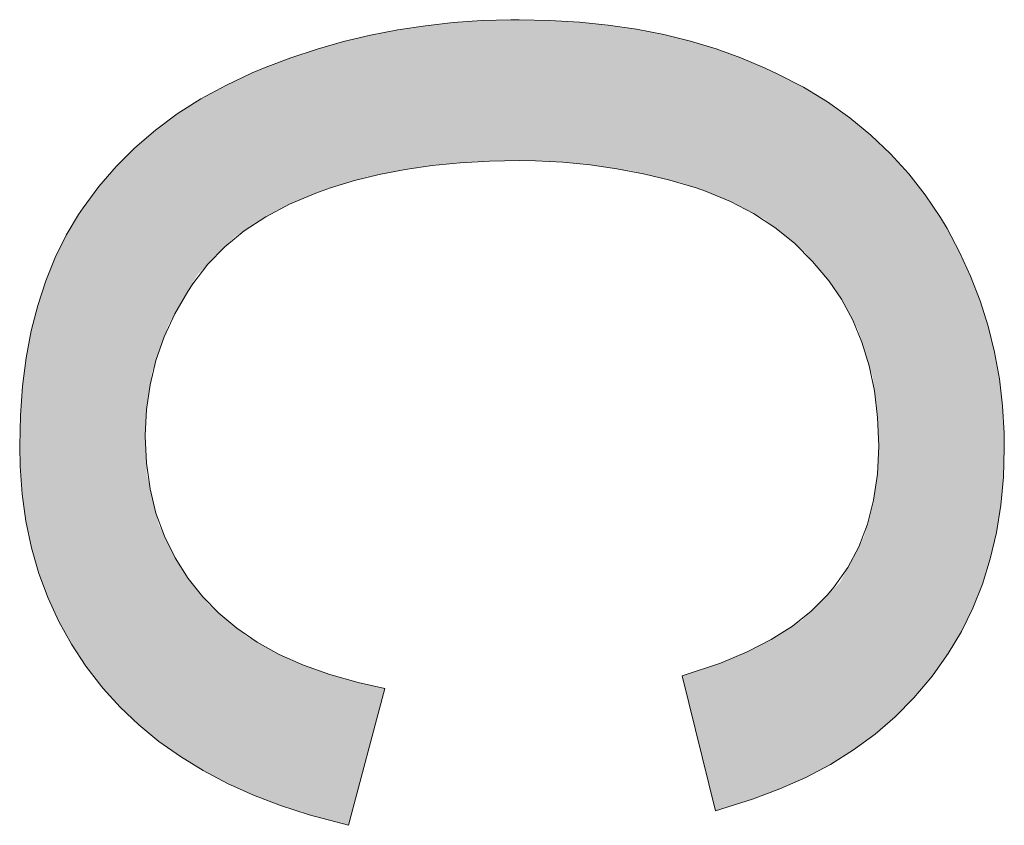
# Model space of a CAD drawing. Units: millimetres. Extents: x 0 to 297, y -3 to 210.
# Drawn here: x 48 to 50, y 89 to 91 of the extents above; entities that cross this region are included whole.
import ezdxf

# ---------------------------------------------------------------- set-up
doc = ezdxf.new("R2010")
doc.units = ezdxf.units.MM

msp = doc.modelspace()

# ---------------------------------------------------------------- hatches: boundary and pattern name
for points in [[(49.0251, 90.771), (49.1945, 90.7539), (49.3571, 90.7147), (49.5016, 90.6555), (49.6327, 90.5498), (49.7246, 90.4168), (49.7745, 90.2566), (49.781, 90.095), (49.7596, 89.9488), (49.6919, 89.8202), (49.5908, 89.7205), (49.4531, 89.6497), (49.3371, 89.6111), (49.4119, 89.3077), (49.4957, 89.3337), (49.5573, 89.3566), (49.6155, 89.3822), (49.6707, 89.4116), (49.7226, 89.4443), (49.7713, 89.4802), (49.8164, 89.5188), (49.8583, 89.5613), (49.8965, 89.6063), (49.9023, 89.6133), (49.9362, 89.6611), (49.9657, 89.7106), (49.9916, 89.7633), (50.013, 89.8175), (50.0307, 89.8743), (50.0446, 89.9333), (50.0543, 89.9947), (50.0601, 90.0581), (50.0623, 90.1234), (50.0617, 90.1573), (50.058, 90.2188), (50.0511, 90.2795), (50.0404, 90.3393), (50.026, 90.3976), (50.0078, 90.4547), (49.9865, 90.5102), (49.9614, 90.5646), (49.9333, 90.6171), (49.9186, 90.6421), (49.8844, 90.6929), (49.847, 90.7405), (49.8062, 90.7855), (49.7618, 90.8273), (49.7147, 90.8663), (49.6639, 90.9022), (49.61, 90.9353), (49.5526, 90.965), (49.5242, 90.9784), (49.4695, 91.0013), (49.4137, 91.0214), (49.3558, 91.039), (49.2958, 91.0538), (49.2343, 91.066), (49.1707, 91.075), (49.1057, 91.0819), (49.0386, 91.0856), (48.9702, 91.0872), (48.9514, 91.0872), (48.8865, 91.0851), (48.822, 91.0809), (48.7591, 91.0735), (48.6968, 91.0645), (48.6353, 91.0523), (48.5745, 91.038), (48.5152, 91.0211), (48.4564, 91.0015), (48.3984, 90.9793), (48.3695, 90.9675), (48.31, 90.9394), (48.2535, 90.909), (48.2005, 90.8753), (48.1514, 90.8384), (48.1053, 90.7993), (48.063, 90.757), (48.0238, 90.712), (47.9885, 90.6643), (47.9785, 90.6487), (47.9507, 90.6023), (47.926, 90.5523), (47.9046, 90.4998), (47.8864, 90.4446), (47.8719, 90.3869), (47.8602, 90.3262), (47.8522, 90.2624), (47.8475, 90.1966), (47.8459, 90.1278), (47.8469, 90.083), (47.8512, 90.0197), (47.8598, 89.9587), (47.8726, 89.8993), (47.8892, 89.8415), (47.9096, 89.7862), (47.9343, 89.733), (47.9627, 89.6821), (47.9949, 89.6327), (48.031, 89.586), (48.0336, 89.5827), (48.0722, 89.5404), (48.114, 89.5007), (48.1591, 89.4637), (48.2077, 89.4295), (48.2589, 89.398), (48.3139, 89.3687), (48.372, 89.3426), (48.4331, 89.3192), (48.4972, 89.2985), (48.5863, 89.2749), (48.667, 89.5797), (48.5102, 89.6236), (48.3773, 89.6827), (48.2534, 89.7855), (48.1651, 89.9246), (48.1253, 90.0913), (48.1346, 90.269), (48.1809, 90.4014), (48.2452, 90.5123), (48.3458, 90.6155), (48.4908, 90.6921), (48.6524, 90.7413), (48.8387, 90.7682)], [(48.5303, 90.7041), (48.6269, 90.7336), (48.7437, 90.7559), (48.8751, 90.7687), (48.991, 90.7705), (49.0969, 90.7652), (49.2232, 90.747), (49.3387, 90.7191), (49.4259, 90.6887), (49.5231, 90.6382), (49.6109, 90.5674), (49.6853, 90.4779), (49.7329, 90.3901), (49.7663, 90.2828), (49.7811, 90.1583), (49.7751, 90.034), (49.7471, 89.9252), (49.6919, 89.8202), (49.6072, 89.7367), (49.5129, 89.6778), (49.4232, 89.6397), (49.3371, 89.6111), (49.4119, 89.3077), (49.4957, 89.3337), (49.5573, 89.3566), (49.6155, 89.3822), (49.6707, 89.4116), (49.7226, 89.4443), (49.7713, 89.4802), (49.8164, 89.5188), (49.8583, 89.5613), (49.8965, 89.6063), (49.9023, 89.6133), (49.9362, 89.6611), (49.9657, 89.7106), (49.9916, 89.7633), (50.013, 89.8175), (50.0307, 89.8743), (50.0446, 89.9333), (50.0543, 89.9947), (50.0601, 90.0581), (50.0623, 90.1234), (50.0617, 90.1573), (50.058, 90.2188), (50.0511, 90.2795), (50.0404, 90.3393), (50.026, 90.3976), (50.0078, 90.4547), (49.9865, 90.5102), (49.9614, 90.5646), (49.9333, 90.6171), (49.9186, 90.6421), (49.8844, 90.6929), (49.847, 90.7405), (49.8062, 90.7855), (49.7618, 90.8273), (49.7147, 90.8663), (49.6639, 90.9022), (49.61, 90.9353), (49.5526, 90.965), (49.5242, 90.9784), (49.4695, 91.0013), (49.4137, 91.0214), (49.3558, 91.039), (49.2958, 91.0538), (49.2343, 91.066), (49.1707, 91.075), (49.1057, 91.0819), (49.0386, 91.0856), (48.9702, 91.0872), (48.9514, 91.0872), (48.8865, 91.0851), (48.822, 91.0809), (48.7591, 91.0735), (48.6968, 91.0645), (48.6353, 91.0523), (48.5745, 91.038), (48.5152, 91.0211), (48.4564, 91.0015), (48.3984, 90.9793), (48.3695, 90.9675), (48.31, 90.9394), (48.2535, 90.909), (48.2005, 90.8753), (48.1514, 90.8384), (48.1053, 90.7993), (48.063, 90.757), (48.0238, 90.712), (47.9885, 90.6643), (47.9785, 90.6487), (47.9507, 90.6023), (47.926, 90.5523), (47.9046, 90.4998), (47.8864, 90.4446), (47.8719, 90.3869), (47.8602, 90.3262), (47.8522, 90.2624), (47.8475, 90.1966), (47.8459, 90.1278), (47.8469, 90.083), (47.8512, 90.0197), (47.8598, 89.9587), (47.8726, 89.8993), (47.8892, 89.8415), (47.9096, 89.7862), (47.9343, 89.733), (47.9627, 89.6821), (47.9949, 89.6327), (48.031, 89.586), (48.0336, 89.5827), (48.0722, 89.5404), (48.114, 89.5007), (48.1591, 89.4637), (48.2077, 89.4295), (48.2589, 89.398), (48.3139, 89.3687), (48.372, 89.3426), (48.4331, 89.3192), (48.4972, 89.2985), (48.5863, 89.2749), (48.6679, 89.5829), (48.573, 89.604), (48.4553, 89.6453), (48.3557, 89.7006), (48.2745, 89.7679), (48.2075, 89.8523), (48.1585, 89.9523), (48.1321, 90.0626), (48.1272, 90.1802), (48.1438, 90.2953), (48.1809, 90.4014), (48.2452, 90.5123), (48.3284, 90.5976), (48.4258, 90.6609)], [(49.0251, 90.771), (49.1945, 90.7539), (49.3571, 90.7147), (49.5016, 90.6555), (49.6327, 90.5498), (49.7246, 90.4168), (49.7745, 90.2566), (49.781, 90.095), (49.7596, 89.9488), (49.6919, 89.8202), (49.5908, 89.7205), (49.4531, 89.6497), (49.3371, 89.6111), (49.4119, 89.3077), (49.4957, 89.3337), (49.5573, 89.3566), (49.6155, 89.3822), (49.6707, 89.4116), (49.7226, 89.4443), (49.7713, 89.4802), (49.8164, 89.5188), (49.8583, 89.5613), (49.8965, 89.6063), (49.9023, 89.6133), (49.9362, 89.6611), (49.9657, 89.7106), (49.9916, 89.7633), (50.013, 89.8175), (50.0307, 89.8743), (50.0446, 89.9333), (50.0543, 89.9947), (50.0601, 90.0581), (50.0623, 90.1234), (50.0617, 90.1573), (50.058, 90.2188), (50.0511, 90.2795), (50.0404, 90.3393), (50.026, 90.3976), (50.0078, 90.4547), (49.9865, 90.5102), (49.9614, 90.5646), (49.9333, 90.6171), (49.9186, 90.6421), (49.8844, 90.6929), (49.847, 90.7405), (49.8062, 90.7855), (49.7618, 90.8273), (49.7147, 90.8663), (49.6639, 90.9022), (49.61, 90.9353), (49.5526, 90.965), (49.5242, 90.9784), (49.4695, 91.0013), (49.4137, 91.0214), (49.3558, 91.039), (49.2958, 91.0538), (49.2343, 91.066), (49.1707, 91.075), (49.1057, 91.0819), (49.0386, 91.0856), (48.9702, 91.0872), (48.9514, 91.0872), (48.8865, 91.0851), (48.822, 91.0809), (48.7591, 91.0735), (48.6968, 91.0645), (48.6353, 91.0523), (48.5745, 91.038), (48.5152, 91.0211), (48.4564, 91.0015), (48.3984, 90.9793), (48.3695, 90.9675), (48.31, 90.9394), (48.2535, 90.909), (48.2005, 90.8753), (48.1514, 90.8384), (48.1053, 90.7993), (48.063, 90.757), (48.0238, 90.712), (47.9885, 90.6643), (47.9785, 90.6487), (47.9507, 90.6023), (47.926, 90.5523), (47.9046, 90.4998), (47.8864, 90.4446), (47.8719, 90.3869), (47.8602, 90.3262), (47.8522, 90.2624), (47.8475, 90.1966), (47.8459, 90.1278), (47.8469, 90.083), (47.8512, 90.0197), (47.8598, 89.9587), (47.8726, 89.8993), (47.8892, 89.8415), (47.9096, 89.7862), (47.9343, 89.733), (47.9627, 89.6821), (47.9949, 89.6327), (48.031, 89.586), (48.0336, 89.5827), (48.0722, 89.5404), (48.114, 89.5007), (48.1591, 89.4637), (48.2077, 89.4295), (48.2589, 89.398), (48.3139, 89.3687), (48.372, 89.3426), (48.4331, 89.3192), (48.4972, 89.2985), (48.5863, 89.2749), (48.667, 89.5797), (48.5102, 89.6236), (48.3773, 89.6827), (48.2534, 89.7855), (48.1651, 89.9246), (48.1253, 90.0913), (48.1346, 90.269), (48.1809, 90.4014), (48.2452, 90.5123), (48.3458, 90.6155), (48.4908, 90.6921), (48.6524, 90.7413), (48.8387, 90.7682)], [(49.0251, 90.771), (49.1945, 90.7539), (49.3571, 90.7147), (49.5016, 90.6555), (49.6327, 90.5498), (49.7246, 90.4168), (49.7745, 90.2566), (49.781, 90.095), (49.7596, 89.9488), (49.6919, 89.8202), (49.5908, 89.7205), (49.4531, 89.6497), (49.3371, 89.6111), (49.4119, 89.3077), (49.4957, 89.3337), (49.5573, 89.3566), (49.6155, 89.3822), (49.6707, 89.4116), (49.7226, 89.4443), (49.7713, 89.4802), (49.8164, 89.5188), (49.8583, 89.5613), (49.8965, 89.6063), (49.9023, 89.6133), (49.9362, 89.6611), (49.9657, 89.7106), (49.9916, 89.7633), (50.013, 89.8175), (50.0307, 89.8743), (50.0446, 89.9333), (50.0543, 89.9947), (50.0601, 90.0581), (50.0623, 90.1234), (50.0617, 90.1573), (50.058, 90.2188), (50.0511, 90.2795), (50.0404, 90.3393), (50.026, 90.3976), (50.0078, 90.4547), (49.9865, 90.5102), (49.9614, 90.5646), (49.9333, 90.6171), (49.9186, 90.6421), (49.8844, 90.6929), (49.847, 90.7405), (49.8062, 90.7855), (49.7618, 90.8273), (49.7147, 90.8663), (49.6639, 90.9022), (49.61, 90.9353), (49.5526, 90.965), (49.5242, 90.9784), (49.4695, 91.0013), (49.4137, 91.0214), (49.3558, 91.039), (49.2958, 91.0538), (49.2343, 91.066), (49.1707, 91.075), (49.1057, 91.0819), (49.0386, 91.0856), (48.9702, 91.0872), (48.9514, 91.0872), (48.8865, 91.0851), (48.822, 91.0809), (48.7591, 91.0735), (48.6968, 91.0645), (48.6353, 91.0523), (48.5745, 91.038), (48.5152, 91.0211), (48.4564, 91.0015), (48.3984, 90.9793), (48.3695, 90.9675), (48.31, 90.9394), (48.2535, 90.909), (48.2005, 90.8753), (48.1514, 90.8384), (48.1053, 90.7993), (48.063, 90.757), (48.0238, 90.712), (47.9885, 90.6643), (47.9785, 90.6487), (47.9507, 90.6023), (47.926, 90.5523), (47.9046, 90.4998), (47.8864, 90.4446), (47.8719, 90.3869), (47.8602, 90.3262), (47.8522, 90.2624), (47.8475, 90.1966), (47.8459, 90.1278), (47.8469, 90.083), (47.8512, 90.0197), (47.8598, 89.9587), (47.8726, 89.8993), (47.8892, 89.8415), (47.9096, 89.7862), (47.9343, 89.733), (47.9627, 89.6821), (47.9949, 89.6327), (48.031, 89.586), (48.0336, 89.5827), (48.0722, 89.5404), (48.114, 89.5007), (48.1591, 89.4637), (48.2077, 89.4295), (48.2589, 89.398), (48.3139, 89.3687), (48.372, 89.3426), (48.4331, 89.3192), (48.4972, 89.2985), (48.5863, 89.2749), (48.667, 89.5797), (48.5102, 89.6236), (48.3773, 89.6827), (48.2534, 89.7855), (48.1651, 89.9246), (48.1253, 90.0913), (48.1346, 90.269), (48.1809, 90.4014), (48.2452, 90.5123), (48.3458, 90.6155), (48.4908, 90.6921), (48.6524, 90.7413), (48.8387, 90.7682)], [(49.0251, 90.771), (49.1945, 90.7539), (49.3571, 90.7147), (49.5016, 90.6555), (49.6327, 90.5498), (49.7246, 90.4168), (49.7745, 90.2566), (49.781, 90.095), (49.7596, 89.9488), (49.6919, 89.8202), (49.5908, 89.7205), (49.4531, 89.6497), (49.3371, 89.6111), (49.4119, 89.3077), (49.4957, 89.3337), (49.5573, 89.3566), (49.6155, 89.3822), (49.6707, 89.4116), (49.7226, 89.4443), (49.7713, 89.4802), (49.8164, 89.5188), (49.8583, 89.5613), (49.8965, 89.6063), (49.9023, 89.6133), (49.9362, 89.6611), (49.9657, 89.7106), (49.9916, 89.7633), (50.013, 89.8175), (50.0307, 89.8743), (50.0446, 89.9333), (50.0543, 89.9947), (50.0601, 90.0581), (50.0623, 90.1234), (50.0617, 90.1573), (50.058, 90.2188), (50.0511, 90.2795), (50.0404, 90.3393), (50.026, 90.3976), (50.0078, 90.4547), (49.9865, 90.5102), (49.9614, 90.5646), (49.9333, 90.6171), (49.9186, 90.6421), (49.8844, 90.6929), (49.847, 90.7405), (49.8062, 90.7855), (49.7618, 90.8273), (49.7147, 90.8663), (49.6639, 90.9022), (49.61, 90.9353), (49.5526, 90.965), (49.5242, 90.9784), (49.4695, 91.0013), (49.4137, 91.0214), (49.3558, 91.039), (49.2958, 91.0538), (49.2343, 91.066), (49.1707, 91.075), (49.1057, 91.0819), (49.0386, 91.0856), (48.9702, 91.0872), (48.9514, 91.0872), (48.8865, 91.0851), (48.822, 91.0809), (48.7591, 91.0735), (48.6968, 91.0645), (48.6353, 91.0523), (48.5745, 91.038), (48.5152, 91.0211), (48.4564, 91.0015), (48.3984, 90.9793), (48.3695, 90.9675), (48.31, 90.9394), (48.2535, 90.909), (48.2005, 90.8753), (48.1514, 90.8384), (48.1053, 90.7993), (48.063, 90.757), (48.0238, 90.712), (47.9885, 90.6643), (47.9785, 90.6487), (47.9507, 90.6023), (47.926, 90.5523), (47.9046, 90.4998), (47.8864, 90.4446), (47.8719, 90.3869), (47.8602, 90.3262), (47.8522, 90.2624), (47.8475, 90.1966), (47.8459, 90.1278), (47.8469, 90.083), (47.8512, 90.0197), (47.8598, 89.9587), (47.8726, 89.8993), (47.8892, 89.8415), (47.9096, 89.7862), (47.9343, 89.733), (47.9627, 89.6821), (47.9949, 89.6327), (48.031, 89.586), (48.0336, 89.5827), (48.0722, 89.5404), (48.114, 89.5007), (48.1591, 89.4637), (48.2077, 89.4295), (48.2589, 89.398), (48.3139, 89.3687), (48.372, 89.3426), (48.4331, 89.3192), (48.4972, 89.2985), (48.5863, 89.2749), (48.667, 89.5797), (48.5102, 89.6236), (48.3773, 89.6827), (48.2534, 89.7855), (48.1651, 89.9246), (48.1253, 90.0913), (48.1346, 90.269), (48.1809, 90.4014), (48.2452, 90.5123), (48.3458, 90.6155), (48.4908, 90.6921), (48.6524, 90.7413), (48.8387, 90.7682)]]:
    msp.add_hatch(color=256).paths.add_polyline_path(points)

# ---------------------------------------------------------------- linework, layer by layer
at = {"layer": 'Defpoints', "lineweight": 0}
msp.add_lwpolyline([(48.4331, 89.3192), (48.4972, 89.2985), (48.5863, 89.2749), (48.6679, 89.5829), (48.6081, 89.5962), (48.5442, 89.6141), (48.4848, 89.6349), (48.4303, 89.6592), (48.3804, 89.6868), (48.3348, 89.718), (48.2938, 89.752), (48.2579, 89.7889), (48.2249, 89.8303), (48.1955, 89.8767), (48.1715, 89.9256), (48.1526, 89.9769), (48.1396, 90.0315), (48.131, 90.0893), (48.1285, 90.1501), (48.1285, 90.1522), (48.1315, 90.21), (48.1396, 90.2658), (48.1526, 90.3205), (48.1712, 90.3737), (48.1948, 90.4254), (48.2242, 90.476), (48.2353, 90.493), (48.2694, 90.5372), (48.3078, 90.5765), (48.3512, 90.6125), (48.3998, 90.644), (48.4532, 90.6723), (48.5123, 90.6967), (48.5456, 90.7088), (48.5992, 90.7251), (48.6548, 90.7389), (48.7137, 90.7502), (48.7741, 90.7589), (48.8373, 90.765), (48.9031, 90.7692), (48.971, 90.7702), (49.0073, 90.7697), (49.0688, 90.7666), (49.1298, 90.7605), (49.1903, 90.7517), (49.2503, 90.7405), (49.3096, 90.7261), (49.3685, 90.7087), (49.3898, 90.7013), (49.4456, 90.6785), (49.4979, 90.6513), (49.546, 90.6197), (49.5901, 90.5842), (49.6307, 90.5435), (49.668, 90.4987), (49.6959, 90.4583), (49.7213, 90.4115), (49.7419, 90.3614), (49.7584, 90.3082), (49.77, 90.2519), (49.7771, 90.1922), (49.7796, 90.1289), (49.7796, 90.1278), (49.7766, 90.0648), (49.7681, 90.0066), (49.7541, 89.9522), (49.7347, 89.9015), (49.7099, 89.8545), (49.6796, 89.8112), (49.6637, 89.7924), (49.6272, 89.7564), (49.5854, 89.7231), (49.5372, 89.693), (49.4831, 89.6651), (49.4232, 89.6397), (49.3371, 89.6111), (49.4119, 89.3077), (49.4957, 89.3337), (49.5573, 89.3566), (49.6155, 89.3822), (49.6707, 89.4116), (49.7226, 89.4443), (49.7713, 89.4802), (49.8164, 89.5188), (49.8583, 89.5613), (49.8965, 89.6063), (49.9023, 89.6133), (49.9362, 89.6611), (49.9657, 89.7106), (49.9916, 89.7633), (50.013, 89.8175), (50.0307, 89.8743), (50.0446, 89.9333), (50.0543, 89.9947), (50.0601, 90.0581), (50.0623, 90.1234), (50.0617, 90.1573), (50.058, 90.2188), (50.0511, 90.2795), (50.0404, 90.3393), (50.026, 90.3976), (50.0078, 90.4547), (49.9865, 90.5102), (49.9614, 90.5646), (49.9333, 90.6171), (49.9186, 90.6421), (49.8844, 90.6929), (49.847, 90.7405), (49.8062, 90.7855), (49.7618, 90.8273), (49.7147, 90.8663), (49.6639, 90.9022), (49.61, 90.9353), (49.5526, 90.965), (49.5242, 90.9784), (49.4695, 91.0013), (49.4137, 91.0214), (49.3558, 91.039), (49.2958, 91.0538), (49.2343, 91.066), (49.1707, 91.075), (49.1057, 91.0819), (49.0386, 91.0856), (48.9702, 91.0872), (48.9514, 91.0872), (48.8865, 91.0851), (48.822, 91.0809), (48.7591, 91.0735), (48.6968, 91.0645), (48.6353, 91.0523), (48.5745, 91.038), (48.5152, 91.0211), (48.4564, 91.0015), (48.3984, 90.9793), (48.3695, 90.9675), (48.31, 90.9394), (48.2535, 90.909), (48.2005, 90.8753), (48.1514, 90.8384), (48.1053, 90.7993), (48.063, 90.757), (48.0238, 90.712), (47.9885, 90.6643), (47.9785, 90.6487), (47.9507, 90.6023), (47.926, 90.5523), (47.9046, 90.4998), (47.8864, 90.4446), (47.8719, 90.3869), (47.8602, 90.3262), (47.8522, 90.2624), (47.8475, 90.1966), (47.8459, 90.1278), (47.8469, 90.083), (47.8512, 90.0197), (47.8598, 89.9587), (47.8726, 89.8993), (47.8892, 89.8415), (47.9096, 89.7862), (47.9343, 89.733), (47.9627, 89.6821), (47.9949, 89.6327), (48.031, 89.586), (48.0336, 89.5827), (48.0722, 89.5404), (48.114, 89.5007), (48.1591, 89.4637), (48.2077, 89.4295), (48.2589, 89.398), (48.3139, 89.3687), (48.372, 89.3426)], close=True, dxfattribs=at)
msp.add_lwpolyline([(48.4331, 89.3192), (48.4972, 89.2985), (48.5863, 89.2749), (48.6679, 89.5829), (48.6081, 89.5962), (48.5442, 89.6141), (48.4848, 89.6349), (48.4303, 89.6592), (48.3804, 89.6868), (48.3348, 89.718), (48.2938, 89.752), (48.2579, 89.7889), (48.2249, 89.8303), (48.1955, 89.8767), (48.1715, 89.9256), (48.1526, 89.9769), (48.1396, 90.0315), (48.131, 90.0893), (48.1285, 90.1501), (48.1285, 90.1522), (48.1315, 90.21), (48.1396, 90.2658), (48.1526, 90.3205), (48.1712, 90.3737), (48.1948, 90.4254), (48.2242, 90.476), (48.2353, 90.493), (48.2694, 90.5372), (48.3078, 90.5765), (48.3512, 90.6125), (48.3998, 90.644), (48.4532, 90.6723), (48.5123, 90.6967), (48.5456, 90.7088), (48.5992, 90.7251), (48.6548, 90.7389), (48.7137, 90.7502), (48.7741, 90.7589), (48.8373, 90.765), (48.9031, 90.7692), (48.971, 90.7702), (49.0073, 90.7697), (49.0688, 90.7666), (49.1298, 90.7605), (49.1903, 90.7517), (49.2503, 90.7405), (49.3096, 90.7261), (49.3685, 90.7087), (49.3898, 90.7013), (49.4456, 90.6785), (49.4979, 90.6513), (49.546, 90.6197), (49.5901, 90.5842), (49.6307, 90.5435), (49.668, 90.4987), (49.6959, 90.4583), (49.7213, 90.4115), (49.7419, 90.3614), (49.7584, 90.3082), (49.77, 90.2519), (49.7771, 90.1922), (49.7796, 90.1289), (49.7796, 90.1278), (49.7766, 90.0648), (49.7681, 90.0066), (49.7541, 89.9522), (49.7347, 89.9015), (49.7099, 89.8545), (49.6796, 89.8112), (49.6637, 89.7924), (49.6272, 89.7564), (49.5854, 89.7231), (49.5372, 89.693), (49.4831, 89.6651), (49.4232, 89.6397), (49.3371, 89.6111), (49.4119, 89.3077), (49.4957, 89.3337), (49.5573, 89.3566), (49.6155, 89.3822), (49.6707, 89.4116), (49.7226, 89.4443), (49.7713, 89.4802), (49.8164, 89.5188), (49.8583, 89.5613), (49.8965, 89.6063), (49.9023, 89.6133), (49.9362, 89.6611), (49.9657, 89.7106), (49.9916, 89.7633), (50.013, 89.8175), (50.0307, 89.8743), (50.0446, 89.9333), (50.0543, 89.9947), (50.0601, 90.0581), (50.0623, 90.1234), (50.0617, 90.1573), (50.058, 90.2188), (50.0511, 90.2795), (50.0404, 90.3393), (50.026, 90.3976), (50.0078, 90.4547), (49.9865, 90.5102), (49.9614, 90.5646), (49.9333, 90.6171), (49.9186, 90.6421), (49.8844, 90.6929), (49.847, 90.7405), (49.8062, 90.7855), (49.7618, 90.8273), (49.7147, 90.8663), (49.6639, 90.9022), (49.61, 90.9353), (49.5526, 90.965), (49.5242, 90.9784), (49.4695, 91.0013), (49.4137, 91.0214), (49.3558, 91.039), (49.2958, 91.0538), (49.2343, 91.066), (49.1707, 91.075), (49.1057, 91.0819), (49.0386, 91.0856), (48.9702, 91.0872), (48.9514, 91.0872), (48.8865, 91.0851), (48.822, 91.0809), (48.7591, 91.0735), (48.6968, 91.0645), (48.6353, 91.0523), (48.5745, 91.038), (48.5152, 91.0211), (48.4564, 91.0015), (48.3984, 90.9793), (48.3695, 90.9675), (48.31, 90.9394), (48.2535, 90.909), (48.2005, 90.8753), (48.1514, 90.8384), (48.1053, 90.7993), (48.063, 90.757), (48.0238, 90.712), (47.9885, 90.6643), (47.9785, 90.6487), (47.9507, 90.6023), (47.926, 90.5523), (47.9046, 90.4998), (47.8864, 90.4446), (47.8719, 90.3869), (47.8602, 90.3262), (47.8522, 90.2624), (47.8475, 90.1966), (47.8459, 90.1278), (47.8469, 90.083), (47.8512, 90.0197), (47.8598, 89.9587), (47.8726, 89.8993), (47.8892, 89.8415), (47.9096, 89.7862), (47.9343, 89.733), (47.9627, 89.6821), (47.9949, 89.6327), (48.031, 89.586), (48.0336, 89.5827), (48.0722, 89.5404), (48.114, 89.5007), (48.1591, 89.4637), (48.2077, 89.4295), (48.2589, 89.398), (48.3139, 89.3687), (48.372, 89.3426)], close=True, dxfattribs=at)
msp.add_lwpolyline([(48.4331, 89.3192), (48.4972, 89.2985), (48.5863, 89.2749), (48.6679, 89.5829), (48.6081, 89.5962), (48.5442, 89.6141), (48.4848, 89.6349), (48.4303, 89.6592), (48.3804, 89.6868), (48.3348, 89.718), (48.2938, 89.752), (48.2579, 89.7889), (48.2249, 89.8303), (48.1955, 89.8767), (48.1715, 89.9256), (48.1526, 89.9769), (48.1396, 90.0315), (48.131, 90.0893), (48.1285, 90.1501), (48.1285, 90.1522), (48.1315, 90.21), (48.1396, 90.2658), (48.1526, 90.3205), (48.1712, 90.3737), (48.1948, 90.4254), (48.2242, 90.476), (48.2353, 90.493), (48.2694, 90.5372), (48.3078, 90.5765), (48.3512, 90.6125), (48.3998, 90.644), (48.4532, 90.6723), (48.5123, 90.6967), (48.5456, 90.7088), (48.5992, 90.7251), (48.6548, 90.7389), (48.7137, 90.7502), (48.7741, 90.7589), (48.8373, 90.765), (48.9031, 90.7692), (48.971, 90.7702), (49.0073, 90.7697), (49.0688, 90.7666), (49.1298, 90.7605), (49.1903, 90.7517), (49.2503, 90.7405), (49.3096, 90.7261), (49.3685, 90.7087), (49.3898, 90.7013), (49.4456, 90.6785), (49.4979, 90.6513), (49.546, 90.6197), (49.5901, 90.5842), (49.6307, 90.5435), (49.668, 90.4987), (49.6959, 90.4583), (49.7213, 90.4115), (49.7419, 90.3614), (49.7584, 90.3082), (49.77, 90.2519), (49.7771, 90.1922), (49.7796, 90.1289), (49.7796, 90.1278), (49.7766, 90.0648), (49.7681, 90.0066), (49.7541, 89.9522), (49.7347, 89.9015), (49.7099, 89.8545), (49.6796, 89.8112), (49.6637, 89.7924), (49.6272, 89.7564), (49.5854, 89.7231), (49.5372, 89.693), (49.4831, 89.6651), (49.4232, 89.6397), (49.3371, 89.6111), (49.4119, 89.3077), (49.4957, 89.3337), (49.5573, 89.3566), (49.6155, 89.3822), (49.6707, 89.4116), (49.7226, 89.4443), (49.7713, 89.4802), (49.8164, 89.5188), (49.8583, 89.5613), (49.8965, 89.6063), (49.9023, 89.6133), (49.9362, 89.6611), (49.9657, 89.7106), (49.9916, 89.7633), (50.013, 89.8175), (50.0307, 89.8743), (50.0446, 89.9333), (50.0543, 89.9947), (50.0601, 90.0581), (50.0623, 90.1234), (50.0617, 90.1573), (50.058, 90.2188), (50.0511, 90.2795), (50.0404, 90.3393), (50.026, 90.3976), (50.0078, 90.4547), (49.9865, 90.5102), (49.9614, 90.5646), (49.9333, 90.6171), (49.9186, 90.6421), (49.8844, 90.6929), (49.847, 90.7405), (49.8062, 90.7855), (49.7618, 90.8273), (49.7147, 90.8663), (49.6639, 90.9022), (49.61, 90.9353), (49.5526, 90.965), (49.5242, 90.9784), (49.4695, 91.0013), (49.4137, 91.0214), (49.3558, 91.039), (49.2958, 91.0538), (49.2343, 91.066), (49.1707, 91.075), (49.1057, 91.0819), (49.0386, 91.0856), (48.9702, 91.0872), (48.9514, 91.0872), (48.8865, 91.0851), (48.822, 91.0809), (48.7591, 91.0735), (48.6968, 91.0645), (48.6353, 91.0523), (48.5745, 91.038), (48.5152, 91.0211), (48.4564, 91.0015), (48.3984, 90.9793), (48.3695, 90.9675), (48.31, 90.9394), (48.2535, 90.909), (48.2005, 90.8753), (48.1514, 90.8384), (48.1053, 90.7993), (48.063, 90.757), (48.0238, 90.712), (47.9885, 90.6643), (47.9785, 90.6487), (47.9507, 90.6023), (47.926, 90.5523), (47.9046, 90.4998), (47.8864, 90.4446), (47.8719, 90.3869), (47.8602, 90.3262), (47.8522, 90.2624), (47.8475, 90.1966), (47.8459, 90.1278), (47.8469, 90.083), (47.8512, 90.0197), (47.8598, 89.9587), (47.8726, 89.8993), (47.8892, 89.8415), (47.9096, 89.7862), (47.9343, 89.733), (47.9627, 89.6821), (47.9949, 89.6327), (48.031, 89.586), (48.0336, 89.5827), (48.0722, 89.5404), (48.114, 89.5007), (48.1591, 89.4637), (48.2077, 89.4295), (48.2589, 89.398), (48.3139, 89.3687), (48.372, 89.3426)], close=True, dxfattribs=at)
msp.add_lwpolyline([(48.4331, 89.3192), (48.4972, 89.2985), (48.5863, 89.2749), (48.6679, 89.5829), (48.6081, 89.5962), (48.5442, 89.6141), (48.4848, 89.6349), (48.4303, 89.6592), (48.3804, 89.6868), (48.3348, 89.718), (48.2938, 89.752), (48.2579, 89.7889), (48.2249, 89.8303), (48.1955, 89.8767), (48.1715, 89.9256), (48.1526, 89.9769), (48.1396, 90.0315), (48.131, 90.0893), (48.1285, 90.1501), (48.1285, 90.1522), (48.1315, 90.21), (48.1396, 90.2658), (48.1526, 90.3205), (48.1712, 90.3737), (48.1948, 90.4254), (48.2242, 90.476), (48.2353, 90.493), (48.2694, 90.5372), (48.3078, 90.5765), (48.3512, 90.6125), (48.3998, 90.644), (48.4532, 90.6723), (48.5123, 90.6967), (48.5456, 90.7088), (48.5992, 90.7251), (48.6548, 90.7389), (48.7137, 90.7502), (48.7741, 90.7589), (48.8373, 90.765), (48.9031, 90.7692), (48.971, 90.7702), (49.0073, 90.7697), (49.0688, 90.7666), (49.1298, 90.7605), (49.1903, 90.7517), (49.2503, 90.7405), (49.3096, 90.7261), (49.3685, 90.7087), (49.3898, 90.7013), (49.4456, 90.6785), (49.4979, 90.6513), (49.546, 90.6197), (49.5901, 90.5842), (49.6307, 90.5435), (49.668, 90.4987), (49.6959, 90.4583), (49.7213, 90.4115), (49.7419, 90.3614), (49.7584, 90.3082), (49.77, 90.2519), (49.7771, 90.1922), (49.7796, 90.1289), (49.7796, 90.1278), (49.7766, 90.0648), (49.7681, 90.0066), (49.7541, 89.9522), (49.7347, 89.9015), (49.7099, 89.8545), (49.6796, 89.8112), (49.6637, 89.7924), (49.6272, 89.7564), (49.5854, 89.7231), (49.5372, 89.693), (49.4831, 89.6651), (49.4232, 89.6397), (49.3371, 89.6111), (49.4119, 89.3077), (49.4957, 89.3337), (49.5573, 89.3566), (49.6155, 89.3822), (49.6707, 89.4116), (49.7226, 89.4443), (49.7713, 89.4802), (49.8164, 89.5188), (49.8583, 89.5613), (49.8965, 89.6063), (49.9023, 89.6133), (49.9362, 89.6611), (49.9657, 89.7106), (49.9916, 89.7633), (50.013, 89.8175), (50.0307, 89.8743), (50.0446, 89.9333), (50.0543, 89.9947), (50.0601, 90.0581), (50.0623, 90.1234), (50.0617, 90.1573), (50.058, 90.2188), (50.0511, 90.2795), (50.0404, 90.3393), (50.026, 90.3976), (50.0078, 90.4547), (49.9865, 90.5102), (49.9614, 90.5646), (49.9333, 90.6171), (49.9186, 90.6421), (49.8844, 90.6929), (49.847, 90.7405), (49.8062, 90.7855), (49.7618, 90.8273), (49.7147, 90.8663), (49.6639, 90.9022), (49.61, 90.9353), (49.5526, 90.965), (49.5242, 90.9784), (49.4695, 91.0013), (49.4137, 91.0214), (49.3558, 91.039), (49.2958, 91.0538), (49.2343, 91.066), (49.1707, 91.075), (49.1057, 91.0819), (49.0386, 91.0856), (48.9702, 91.0872), (48.9514, 91.0872), (48.8865, 91.0851), (48.822, 91.0809), (48.7591, 91.0735), (48.6968, 91.0645), (48.6353, 91.0523), (48.5745, 91.038), (48.5152, 91.0211), (48.4564, 91.0015), (48.3984, 90.9793), (48.3695, 90.9675), (48.31, 90.9394), (48.2535, 90.909), (48.2005, 90.8753), (48.1514, 90.8384), (48.1053, 90.7993), (48.063, 90.757), (48.0238, 90.712), (47.9885, 90.6643), (47.9785, 90.6487), (47.9507, 90.6023), (47.926, 90.5523), (47.9046, 90.4998), (47.8864, 90.4446), (47.8719, 90.3869), (47.8602, 90.3262), (47.8522, 90.2624), (47.8475, 90.1966), (47.8459, 90.1278), (47.8469, 90.083), (47.8512, 90.0197), (47.8598, 89.9587), (47.8726, 89.8993), (47.8892, 89.8415), (47.9096, 89.7862), (47.9343, 89.733), (47.9627, 89.6821), (47.9949, 89.6327), (48.031, 89.586), (48.0336, 89.5827), (48.0722, 89.5404), (48.114, 89.5007), (48.1591, 89.4637), (48.2077, 89.4295), (48.2589, 89.398), (48.3139, 89.3687), (48.372, 89.3426)], close=True, dxfattribs=at)
msp.add_lwpolyline([(48.4331, 89.3192), (48.4972, 89.2985), (48.5863, 89.2749), (48.6679, 89.5829), (48.6081, 89.5962), (48.5442, 89.6141), (48.4848, 89.6349), (48.4303, 89.6592), (48.3804, 89.6868), (48.3348, 89.718), (48.2938, 89.752), (48.2579, 89.7889), (48.2249, 89.8303), (48.1955, 89.8767), (48.1715, 89.9256), (48.1526, 89.9769), (48.1396, 90.0315), (48.131, 90.0893), (48.1285, 90.1501), (48.1285, 90.1522), (48.1315, 90.21), (48.1396, 90.2658), (48.1526, 90.3205), (48.1712, 90.3737), (48.1948, 90.4254), (48.2242, 90.476), (48.2353, 90.493), (48.2694, 90.5372), (48.3078, 90.5765), (48.3512, 90.6125), (48.3998, 90.644), (48.4532, 90.6723), (48.5123, 90.6967), (48.5456, 90.7088), (48.5992, 90.7251), (48.6548, 90.7389), (48.7137, 90.7502), (48.7741, 90.7589), (48.8373, 90.765), (48.9031, 90.7692), (48.971, 90.7702), (49.0073, 90.7697), (49.0688, 90.7666), (49.1298, 90.7605), (49.1903, 90.7517), (49.2503, 90.7405), (49.3096, 90.7261), (49.3685, 90.7087), (49.3898, 90.7013), (49.4456, 90.6785), (49.4979, 90.6513), (49.546, 90.6197), (49.5901, 90.5842), (49.6307, 90.5435), (49.668, 90.4987), (49.6959, 90.4583), (49.7213, 90.4115), (49.7419, 90.3614), (49.7584, 90.3082), (49.77, 90.2519), (49.7771, 90.1922), (49.7796, 90.1289), (49.7796, 90.1278), (49.7766, 90.0648), (49.7681, 90.0066), (49.7541, 89.9522), (49.7347, 89.9015), (49.7099, 89.8545), (49.6796, 89.8112), (49.6637, 89.7924), (49.6272, 89.7564), (49.5854, 89.7231), (49.5372, 89.693), (49.4831, 89.6651), (49.4232, 89.6397), (49.3371, 89.6111), (49.4119, 89.3077), (49.4957, 89.3337), (49.5573, 89.3566), (49.6155, 89.3822), (49.6707, 89.4116), (49.7226, 89.4443), (49.7713, 89.4802), (49.8164, 89.5188), (49.8583, 89.5613), (49.8965, 89.6063), (49.9023, 89.6133), (49.9362, 89.6611), (49.9657, 89.7106), (49.9916, 89.7633), (50.013, 89.8175), (50.0307, 89.8743), (50.0446, 89.9333), (50.0543, 89.9947), (50.0601, 90.0581), (50.0623, 90.1234), (50.0617, 90.1573), (50.058, 90.2188), (50.0511, 90.2795), (50.0404, 90.3393), (50.026, 90.3976), (50.0078, 90.4547), (49.9865, 90.5102), (49.9614, 90.5646), (49.9333, 90.6171), (49.9186, 90.6421), (49.8844, 90.6929), (49.847, 90.7405), (49.8062, 90.7855), (49.7618, 90.8273), (49.7147, 90.8663), (49.6639, 90.9022), (49.61, 90.9353), (49.5526, 90.965), (49.5242, 90.9784), (49.4695, 91.0013), (49.4137, 91.0214), (49.3558, 91.039), (49.2958, 91.0538), (49.2343, 91.066), (49.1707, 91.075), (49.1057, 91.0819), (49.0386, 91.0856), (48.9702, 91.0872), (48.9514, 91.0872), (48.8865, 91.0851), (48.822, 91.0809), (48.7591, 91.0735), (48.6968, 91.0645), (48.6353, 91.0523), (48.5745, 91.038), (48.5152, 91.0211), (48.4564, 91.0015), (48.3984, 90.9793), (48.3695, 90.9675), (48.31, 90.9394), (48.2535, 90.909), (48.2005, 90.8753), (48.1514, 90.8384), (48.1053, 90.7993), (48.063, 90.757), (48.0238, 90.712), (47.9885, 90.6643), (47.9785, 90.6487), (47.9507, 90.6023), (47.926, 90.5523), (47.9046, 90.4998), (47.8864, 90.4446), (47.8719, 90.3869), (47.8602, 90.3262), (47.8522, 90.2624), (47.8475, 90.1966), (47.8459, 90.1278), (47.8469, 90.083), (47.8512, 90.0197), (47.8598, 89.9587), (47.8726, 89.8993), (47.8892, 89.8415), (47.9096, 89.7862), (47.9343, 89.733), (47.9627, 89.6821), (47.9949, 89.6327), (48.031, 89.586), (48.0336, 89.5827), (48.0722, 89.5404), (48.114, 89.5007), (48.1591, 89.4637), (48.2077, 89.4295), (48.2589, 89.398), (48.3139, 89.3687), (48.372, 89.3426)], close=True, dxfattribs=at)

doc.saveas('drawing.dxf')
